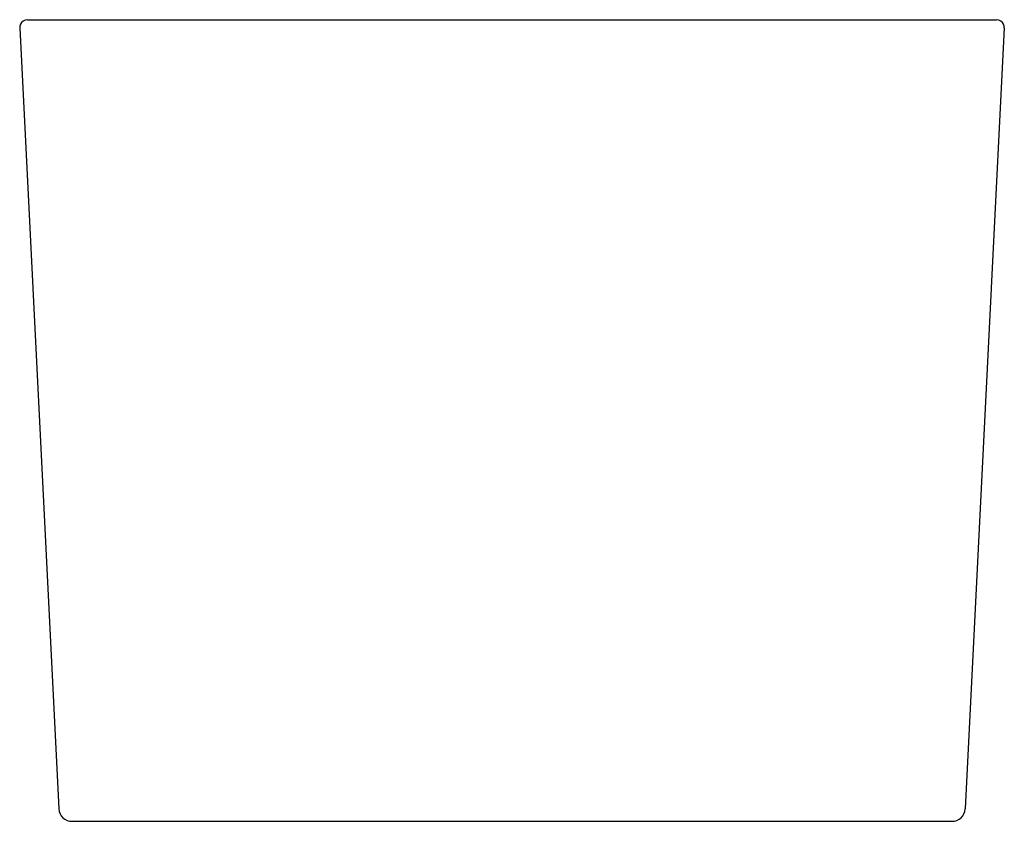
# Model space of a CAD drawing. Extents: x 498.3 to 527.8, y 22 to 46.
import ezdxf

# ---------------------------------------------------------------- set-up
doc = ezdxf.new("R2010")
doc.units = 0
doc.header["$LTSCALE"] = 1.21
doc.layers.get('0').update_dxf_attribs({"linetype": 'CONTINUOUS'})
doc.layers.get('DEFPOINTS').update_dxf_attribs({"linetype": 'CONTINUOUS'})
doc.styles.get("Standard").update_dxf_attribs({"font": 'txt', "width": 0.8})

msp = doc.modelspace()

# ---------------------------------------------------------------- linework, layer by layer
for p, q in [((498.485, 45.991), (527.537, 45.991)), ((498.252, 45.744), (499.426, 22.349)), ((527.769, 45.744), (526.595, 22.349)), ((499.819, 21.975), (526.202, 21.975))]:
    msp.add_line(p, q)
for centre, radius, start, end in [((498.484, 45.755), 0.232, 155.1268, 182.9237), ((498.489, 45.753), 0.238, 91.0864, 155.2806), ((527.532, 45.753), 0.238, 24.7194, 88.9136), ((527.538, 45.755), 0.232, 357.0763, 24.8732), ((499.82, 22.369), 0.394, 182.872, 269.9587), ((526.202, 22.369), 0.394, 270.0413, 357.128)]:
    msp.add_arc(centre, radius, start, end)

# ---------------------------------------------------------------- texts
at = {"layer": 'DEFPOINTS'}
for tag, p, s in [('MODELNUMBER', (513.011, 21.979), 'K-25167T'), ('TRADENAME', (513.011, 21.977), ''), ('PRODUCT', (513.011, 21.975), 'BATH')]:
    msp.add_attdef(tag, p, s, height=0.001, dxfattribs=at)

doc.saveas('drawing.dxf')
